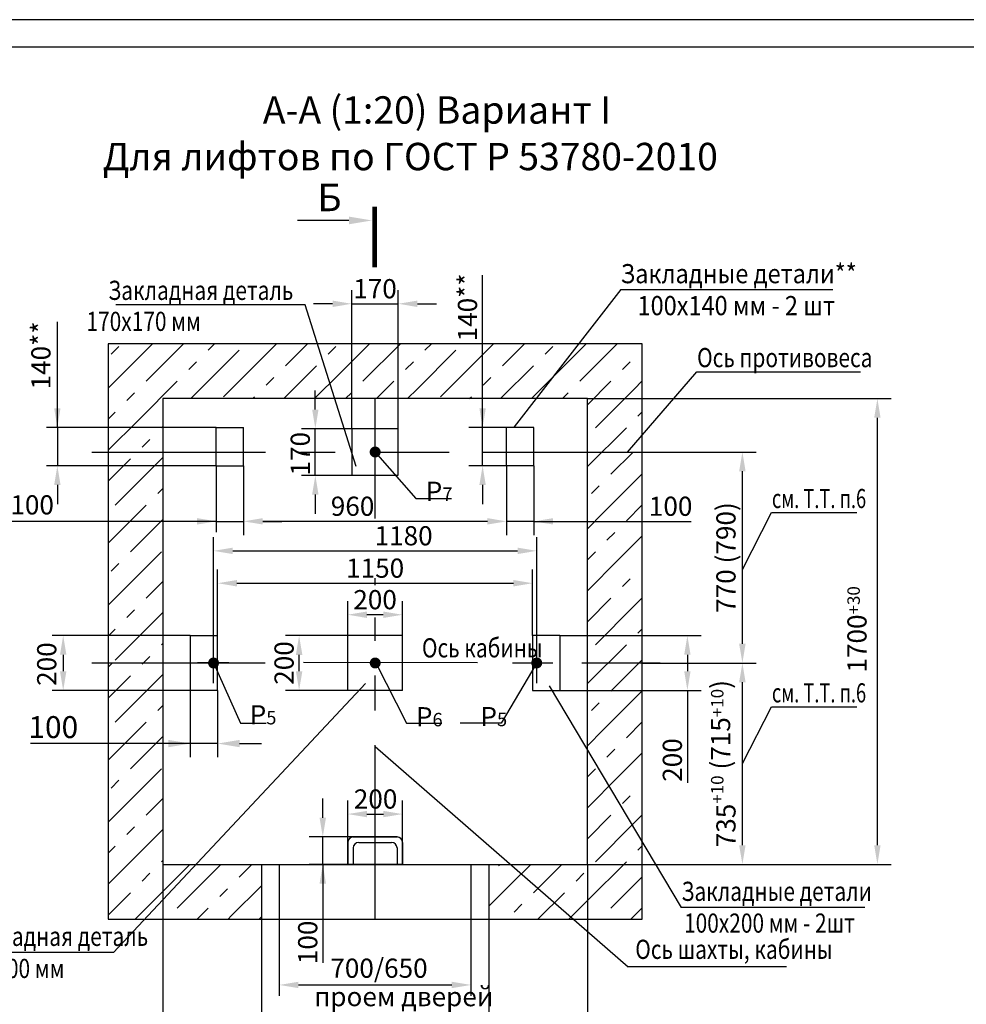
# Model space of a CAD drawing. Extents: x -87 to 519, y 136 to 1396.
# Drawn here: x 142 to 315, y 1217 to 1396 of the extents above; entities that cross this region are included whole.
import ezdxf
from ezdxf.enums import TextEntityAlignment as Align

# ---------------------------------------------------------------- set-up
doc = ezdxf.new("R2010")
doc.units = 0
doc.linetypes.add('CENTER', pattern=[50.8, 31.75, -6.35, 6.35, -6.35])
doc.layers.get('0').update_dxf_attribs({"linetype": 'CONTINUOUS'})
doc.layers.get('Defpoints').update_dxf_attribs({"linetype": 'CONTINUOUS'})
doc.layers.add('1', color=8, linetype='CONTINUOUS')
doc.layers.add('4', color=4, linetype='CENTER')
doc.layers.add('ЕСКД_РАЗМЕРЫ', color=152, linetype='CONTINUOUS', lineweight=25)
doc.styles.add('GOST', font='GOST_A (SAPR LM)_0.ttf')
doc.styles.add('MATER', font='GOST_A (SAPR LM)_0.ttf', dxfattribs={"width": 0.5, "height": 3})
doc.styles.get("Standard").update_dxf_attribs({"font": 'GOST_A (SAPR LM)_0.ttf'})
doc.dimstyles.new('GOST$0', dxfattribs={"dimtxt": 3.5, "dimasz": 3.5, "dimexe": 2, "dimexo": 0, "dimgap": 1.25, "dimtad": 1, "dimdec": 3, "dimtxsty": 'GOST', "dimcen": 3.5, "dimclrd": 3, "dimclre": 1, "dimclrt": 3, "dimadec": 3, "dimazin": 2, "dimtm": 1e-09, "dimtfac": 1, "dimtdec": 3, "dimtmove": 0, "dimatfit": 3, "dimfxl": 1, "dimtolj": 1, "dimtzin": 0, "dimarcsym": 0})
doc.dimstyles.new('LIN', dxfattribs={"dimtxt": 4, "dimasz": 4, "dimexe": 2.5, "dimexo": 0, "dimgap": 1.5, "dimtad": 0, "dimdec": 4, "dimdsep": 46, "dimtxsty": 'Standard', "dimcen": -3, "dimdle": 1.25, "dimclrd": 3, "dimclre": 1, "dimclrt": 3, "dimadec": 0, "dimazin": 0, "dimtfac": 0.625, "dimtdec": 4, "dimtmove": 0, "dimatfit": 3, "dimfxl": 1, "dimtvp": 0.75, "dimtolj": 1, "dimtzin": 0, "dimarcsym": 0})

# ---------------------------------------------------------------- blocks, each defined once
blk = doc.blocks.new('*D2514')
at = {"layer": '1', "color": 1, "lineweight": -2}
for p, q in [((202.27, 1283.87), (202.27, 1290.19)), ((212.27, 1283.88), (212.27, 1290.19))]:
    blk.add_line(p, q, dxfattribs=at)
at = {"layer": '1', "color": 3, "lineweight": -2}
blk.add_line((208.77, 1287.69), (205.77, 1287.69), dxfattribs=at)
at = {"layer": '1', "color": 3}
for points in [[(205.77, 1288.27), (205.77, 1287.1), (202.27, 1287.69)], [(208.77, 1287.1), (208.77, 1288.27), (212.27, 1287.69)]]:
    blk.add_solid(points, dxfattribs=at)
at = {"layer": 'Defpoints', "color": 0}
for p in [(202.27, 1287.69), (202.27, 1283.87), (212.27, 1283.88)]:
    blk.add_point(p, dxfattribs=at)
at = {"layer": '1', "color": 3, "linetype": 'Continuous', "insert": (207.27, 1290.44), "char_height": 3.5, "attachment_point": 5}
blk.add_mtext('\\A1;200', dxfattribs=at)
blk = doc.blocks.new('*D2515')
at = {"layer": '1', "color": 1, "lineweight": -2}
for p, q in [((203.01, 1321.63), (203.01, 1346.94)), ((211.51, 1321.63), (211.51, 1346.94))]:
    blk.add_line(p, q, dxfattribs=at)
at = {"layer": '1', "color": 3, "lineweight": -2}
for p, q in [((199.51, 1344.44), (196.01, 1344.44)), ((203.01, 1344.44), (211.51, 1344.44)), ((215.01, 1344.44), (218.51, 1344.44))]:
    blk.add_line(p, q, dxfattribs=at)
at = {"layer": '1', "color": 3}
for points in [[(199.51, 1343.85), (199.51, 1345.02), (203.01, 1344.44)], [(215.01, 1345.02), (215.01, 1343.85), (211.51, 1344.44)]]:
    blk.add_solid(points, dxfattribs=at)
at = {"layer": 'Defpoints', "color": 0}
for p in [(211.51, 1344.44), (203.01, 1321.63), (211.51, 1321.63)]:
    blk.add_point(p, dxfattribs=at)
at = {"layer": '1', "color": 3, "linetype": 'Continuous', "insert": (207.26, 1347.19), "char_height": 3.5, "attachment_point": 5}
blk.add_mtext('\\A1;170', dxfattribs=at)
blk = doc.blocks.new('*D2516')
at = {"layer": '1', "color": 1, "lineweight": -2}
for p, q in [((178.53, 1283.88), (178.53, 1295.94)), ((236.03, 1283.88), (236.03, 1295.94))]:
    blk.add_line(p, q, dxfattribs=at)
at = {"layer": '1', "color": 3, "lineweight": -2}
blk.add_line((182.03, 1293.44), (232.53, 1293.44), dxfattribs=at)
at = {"layer": '1', "color": 3}
for points in [[(182.03, 1294.02), (182.03, 1292.85), (178.53, 1293.44)], [(232.53, 1292.85), (232.53, 1294.02), (236.03, 1293.44)]]:
    blk.add_solid(points, dxfattribs=at)
at = {"layer": 'Defpoints', "color": 0}
for p in [(236.03, 1293.44), (178.53, 1283.88), (236.03, 1283.88)]:
    blk.add_point(p, dxfattribs=at)
at = {"layer": '1', "color": 3, "linetype": 'Continuous', "insert": (207.28, 1296.19), "char_height": 3.5, "attachment_point": 5}
blk.add_mtext('\\A1;1150', dxfattribs=at)
blk = doc.blocks.new('*D2517')
at = {"layer": '1', "color": 1, "lineweight": -2}
for p, q in [((177.78, 1280.38), (177.78, 1301.85)), ((236.78, 1281.69), (236.78, 1301.85))]:
    blk.add_line(p, q, dxfattribs=at)
at = {"layer": '1', "color": 3, "lineweight": -2}
blk.add_line((181.28, 1299.35), (233.28, 1299.35), dxfattribs=at)
at = {"layer": '1', "color": 3}
for points in [[(181.28, 1299.93), (181.28, 1298.76), (177.78, 1299.35)], [(233.28, 1298.76), (233.28, 1299.93), (236.78, 1299.35)]]:
    blk.add_solid(points, dxfattribs=at)
at = {"layer": 'Defpoints', "color": 0}
for p in [(236.78, 1299.35), (236.78, 1281.69), (177.78, 1280.38)]:
    blk.add_point(p, dxfattribs=at)
at = {"layer": '1', "color": 3, "linetype": 'Continuous', "insert": (212.48, 1302.1), "char_height": 3.5, "attachment_point": 5}
blk.add_mtext('\\A1;1180', dxfattribs=at)
blk = doc.blocks.new('*D2518')
at = {"layer": '1', "color": 1, "lineweight": -2}
for p, q in [((183.27, 1314.88), (183.27, 1302.23)), ((231.27, 1314.88), (231.27, 1302.23))]:
    blk.add_line(p, q, dxfattribs=at)
at = {"layer": '1', "color": 3, "lineweight": -2}
blk.add_line((227.77, 1304.73), (186.77, 1304.73), dxfattribs=at)
at = {"layer": '1', "color": 3}
for points in [[(186.77, 1305.32), (186.77, 1304.15), (183.27, 1304.73)], [(227.77, 1304.15), (227.77, 1305.32), (231.27, 1304.73)]]:
    blk.add_solid(points, dxfattribs=at)
at = {"layer": 'Defpoints', "color": 0}
for p in [(183.27, 1314.88), (231.27, 1314.88), (183.27, 1304.73)]:
    blk.add_point(p, dxfattribs=at)
at = {"layer": '1', "color": 3, "linetype": 'Continuous', "insert": (203.16, 1307.49), "char_height": 3.5, "attachment_point": 5}
blk.add_mtext('\\A1;\\A1;960', dxfattribs=at)
blk = doc.blocks.new('*D2519')
at = {"layer": '1', "color": 3, "lineweight": -2}
for p, q in [((197.72, 1250.63), (197.72, 1254.13)), ((197.72, 1242.13), (197.72, 1247.13)), ((197.72, 1242.13), (197.72, 1224.14)), ((197.72, 1238.63), (197.72, 1235.13))]:
    blk.add_line(p, q, dxfattribs=at)
at = {"layer": '1', "color": 1, "lineweight": -2}
for p, q in [((211.28, 1247.13), (195.22, 1247.13)), ((212.28, 1242.13), (195.22, 1242.13))]:
    blk.add_line(p, q, dxfattribs=at)
at = {"layer": '1', "color": 3}
for points in [[(197.14, 1250.63), (198.31, 1250.63), (197.72, 1247.13)], [(198.31, 1238.63), (197.14, 1238.63), (197.72, 1242.13)]]:
    blk.add_solid(points, dxfattribs=at)
at = {"layer": 'Defpoints', "color": 0}
for p in [(197.72, 1247.13), (211.28, 1247.13), (212.28, 1242.13)]:
    blk.add_point(p, dxfattribs=at)
at = {"layer": '1', "color": 3, "linetype": 'Continuous', "insert": (194.97, 1227.89), "char_height": 3.5, "attachment_point": 5, "rotation": 90}
blk.add_mtext('\\A1;100', dxfattribs=at)
blk = doc.blocks.new('*D2520')
at = {"layer": '1', "color": 1, "lineweight": -2}
for p, q in [((202.28, 1242.13), (202.28, 1253.81)), ((212.28, 1242.13), (212.28, 1253.81))]:
    blk.add_line(p, q, dxfattribs=at)
at = {"layer": '1', "color": 3, "lineweight": -2}
blk.add_line((205.78, 1251.31), (208.78, 1251.31), dxfattribs=at)
at = {"layer": '1', "color": 3}
for points in [[(205.78, 1251.89), (205.78, 1250.73), (202.28, 1251.31)], [(208.78, 1250.73), (208.78, 1251.89), (212.28, 1251.31)]]:
    blk.add_solid(points, dxfattribs=at)
at = {"layer": 'Defpoints', "color": 0}
for p in [(212.28, 1251.31), (202.28, 1242.13), (212.28, 1242.13)]:
    blk.add_point(p, dxfattribs=at)
at = {"layer": '1', "color": 3, "linetype": 'Continuous', "insert": (207.36, 1254.06), "char_height": 3.5, "attachment_point": 5}
blk.add_mtext('\\A1;200', dxfattribs=at)
blk = doc.blocks.new('*D2521')
at = {"layer": '1', "color": 1, "lineweight": -2}
for p, q in [((186.53, 1232.13), (186.53, 1207.07)), ((228.03, 1232.13), (228.03, 1207.07))]:
    blk.add_line(p, q, dxfattribs=at)
at = {"layer": '1', "color": 3, "lineweight": -2}
blk.add_line((190.03, 1209.57), (224.53, 1209.57), dxfattribs=at)
at = {"layer": '1', "color": 3}
for points in [[(190.03, 1210.15), (190.03, 1208.98), (186.53, 1209.57)], [(224.53, 1208.98), (224.53, 1210.15), (228.03, 1209.57)]]:
    blk.add_solid(points, dxfattribs=at)
at = {"layer": 'Defpoints', "color": 0}
for p in [(186.53, 1232.13), (228.03, 1232.13), (228.03, 1209.57)]:
    blk.add_point(p, dxfattribs=at)
at = {"layer": '1', "color": 3, "linetype": 'Continuous', "insert": (207.28, 1212.62), "char_height": 3.5, "attachment_point": 5}
blk.add_mtext('\\A1;Строительный проем', dxfattribs=at)
blk = doc.blocks.new('*D2522')
at = {"layer": '1', "color": 1, "lineweight": -2}
for p, q in [((168.53, 1242.13), (168.53, 1199.87)), ((246.03, 1242.13), (246.03, 1199.87))]:
    blk.add_line(p, q, dxfattribs=at)
at = {"layer": '1', "color": 3, "lineweight": -2}
blk.add_line((172.03, 1202.37), (242.53, 1202.37), dxfattribs=at)
at = {"layer": '1', "color": 3}
for points in [[(172.03, 1202.95), (172.03, 1201.79), (168.53, 1202.37)], [(242.53, 1201.79), (242.53, 1202.95), (246.03, 1202.37)]]:
    blk.add_solid(points, dxfattribs=at)
at = {"layer": 'Defpoints', "color": 0}
for p in [(168.53, 1242.13), (246.03, 1242.13), (246.03, 1202.37)]:
    blk.add_point(p, dxfattribs=at)
at = {"layer": '1', "color": 3, "linetype": 'Continuous', "insert": (207.28, 1205.12), "char_height": 3.5, "attachment_point": 5}
blk.add_mtext('\\A1;\\A2;1550\\H2.275;\\S+30^ ;', dxfattribs=at)
blk = doc.blocks.new('*D2524')
at = {"layer": '1', "color": 1, "lineweight": -2}
for p, q in [((173.53, 1273.88), (173.53, 1261.68)), ((178.53, 1273.88), (178.53, 1261.68))]:
    blk.add_line(p, q, dxfattribs=at)
at = {"layer": '1', "color": 3, "lineweight": -2}
for p, q in [((173.53, 1264.18), (144.38, 1264.18)), ((169.53, 1264.18), (165.53, 1264.18)), ((178.53, 1264.18), (173.53, 1264.18)), ((182.53, 1264.18), (186.53, 1264.18))]:
    blk.add_line(p, q, dxfattribs=at)
at = {"layer": '1', "color": 3}
for points in [[(169.53, 1263.51), (169.53, 1264.85), (173.53, 1264.18)], [(182.53, 1264.85), (182.53, 1263.51), (178.53, 1264.18)]]:
    blk.add_solid(points, dxfattribs=at)
at = {"layer": 'Defpoints', "color": 0}
for p in [(173.53, 1273.88), (178.53, 1273.88), (173.53, 1264.18)]:
    blk.add_point(p, dxfattribs=at)
at = {"layer": '1', "color": 3, "linetype": 'Continuous', "insert": (148.52, 1267.18), "char_height": 4, "attachment_point": 5}
blk.add_mtext('\\A1;100', dxfattribs=at)
blk = doc.blocks.new('*D2525')
at = {"layer": '1', "color": 1, "lineweight": -2}
for p, q in [((202.27, 1283.87), (190.9, 1283.87)), ((202.43, 1273.88), (190.9, 1273.88))]:
    blk.add_line(p, q, dxfattribs=at)
at = {"layer": '1', "color": 3, "lineweight": -2}
blk.add_line((193.4, 1277.38), (193.4, 1280.37), dxfattribs=at)
at = {"layer": '1', "color": 3}
for points in [[(193.99, 1280.37), (192.82, 1280.37), (193.4, 1283.87)], [(192.82, 1277.38), (193.99, 1277.38), (193.4, 1273.88)]]:
    blk.add_solid(points, dxfattribs=at)
at = {"layer": 'Defpoints', "color": 0}
for p in [(193.4, 1283.87), (202.27, 1283.87), (202.43, 1273.88)]:
    blk.add_point(p, dxfattribs=at)
at = {"layer": '1', "color": 3, "linetype": 'Continuous', "insert": (190.65, 1278.88), "char_height": 3.5, "attachment_point": 5, "rotation": 90}
blk.add_mtext('\\A1;200', dxfattribs=at)
blk = doc.blocks.new('26')
blk.add_line((5.544582, -0.001091), (16.544582, -0.001091))
at = {"color": 1, "const_width": 1}
blk.add_lwpolyline([(-0.019417, -2.924179), (-0.019417, 10.075821)], dxfattribs=at)
blk.add_solid([(5.544582, -0.834424), (5.544582, 0.832243), (0.544582, -0.001091)])
blk = doc.blocks.new('*D2526')
at = {"layer": '1', "color": 3, "lineweight": -2}
for p, q in [((196.36, 1325.13), (196.36, 1328.63)), ((196.36, 1313.13), (196.36, 1321.63)), ((196.36, 1309.63), (196.36, 1306.13))]:
    blk.add_line(p, q, dxfattribs=at)
at = {"layer": '1', "color": 1, "lineweight": -2}
for p, q in [((203.01, 1321.63), (193.86, 1321.63)), ((203.01, 1313.13), (193.86, 1313.13))]:
    blk.add_line(p, q, dxfattribs=at)
at = {"layer": '1', "color": 3}
for points in [[(195.78, 1325.13), (196.94, 1325.13), (196.36, 1321.63)], [(196.94, 1309.63), (195.78, 1309.63), (196.36, 1313.13)]]:
    blk.add_solid(points, dxfattribs=at)
at = {"layer": 'Defpoints', "color": 0}
for p in [(196.36, 1321.63), (203.01, 1321.63), (203.01, 1313.13)]:
    blk.add_point(p, dxfattribs=at)
at = {"layer": '1', "color": 3, "linetype": 'Continuous', "insert": (193.61, 1317.07), "char_height": 3.5, "attachment_point": 5, "rotation": 90}
blk.add_mtext('\\A1;170', dxfattribs=at)
blk = doc.blocks.new('*D2527')
at = {"layer": '1', "color": 1, "lineweight": -2}
for p, q in [((246.03, 1327.13), (301.48, 1327.13)), ((265.78, 1242.13), (301.48, 1242.13))]:
    blk.add_line(p, q, dxfattribs=at)
at = {"layer": '1', "color": 3, "lineweight": -2}
blk.add_line((298.98, 1245.63), (298.98, 1323.63), dxfattribs=at)
at = {"layer": '1', "color": 3}
for points in [[(299.56, 1323.63), (298.4, 1323.63), (298.98, 1327.13)], [(298.4, 1245.63), (299.56, 1245.63), (298.98, 1242.13)]]:
    blk.add_solid(points, dxfattribs=at)
at = {"layer": 'Defpoints', "color": 0}
for p in [(246.03, 1327.13), (298.98, 1327.13), (265.78, 1242.13)]:
    blk.add_point(p, dxfattribs=at)
at = {"layer": '1', "color": 3, "linetype": 'Continuous', "insert": (296.23, 1285.02), "char_height": 3.5, "attachment_point": 5, "rotation": 90}
blk.add_mtext('\\A1;\\A2;1700\\H2.275;\\S+30^ ;', dxfattribs=at)
blk = doc.blocks.new('*D2528')
at = {"layer": '1', "color": 1, "lineweight": -2}
for p, q in [((256.03, 1317.38), (276.83, 1317.38)), ((256.03, 1278.88), (276.83, 1278.88))]:
    blk.add_line(p, q, dxfattribs=at)
at = {"layer": '1', "color": 3, "lineweight": -2}
blk.add_line((274.33, 1282.38), (274.33, 1313.88), dxfattribs=at)
at = {"layer": '1', "color": 3}
for points in [[(274.91, 1313.88), (273.74, 1313.88), (274.33, 1317.38)], [(273.74, 1282.38), (274.91, 1282.38), (274.33, 1278.88)]]:
    blk.add_solid(points, dxfattribs=at)
at = {"layer": 'Defpoints', "color": 0}
for p in [(256.03, 1317.38), (274.33, 1317.38), (256.03, 1278.88)]:
    blk.add_point(p, dxfattribs=at)
at = {"layer": '1', "color": 3, "linetype": 'Continuous', "insert": (271.33, 1298.13), "char_height": 3.5, "attachment_point": 5, "rotation": 90}
blk.add_mtext('\\A1;{\\A1;770 }(790)', dxfattribs=at)
blk = doc.blocks.new('*D2529')
at = {"layer": '1', "color": 1, "lineweight": -2}
for p, q in [((256.03, 1278.88), (276.83, 1278.88)), ((246.03, 1242.13), (276.83, 1242.13))]:
    blk.add_line(p, q, dxfattribs=at)
at = {"layer": '1', "color": 3, "lineweight": -2}
blk.add_line((274.33, 1245.63), (274.33, 1275.38), dxfattribs=at)
at = {"layer": '1', "color": 3}
for points in [[(274.91, 1275.38), (273.74, 1275.38), (274.33, 1278.88)], [(273.74, 1245.63), (274.91, 1245.63), (274.33, 1242.13)]]:
    blk.add_solid(points, dxfattribs=at)
at = {"layer": 'Defpoints', "color": 0}
for p in [(256.03, 1278.88), (274.33, 1278.88), (246.03, 1242.13)]:
    blk.add_point(p, dxfattribs=at)
at = {"layer": '1', "color": 3, "linetype": 'Continuous', "insert": (271.33, 1260.51), "char_height": 3.5, "attachment_point": 5, "rotation": 90}
blk.add_mtext('\\A1;\\A1;735{\\H2.275;\\A2;\\S+10^ ;}\\A2; (715{\\H2.275;\\S+10^ ;})', dxfattribs=at)
blk = doc.blocks.new('*D2530')
at = {"layer": '1', "color": 1, "lineweight": -2}
for p, q in [((241.01, 1283.88), (266.79, 1283.88)), ((241.01, 1273.88), (266.79, 1273.88))]:
    blk.add_line(p, q, dxfattribs=at)
at = {"layer": '1', "color": 3, "lineweight": -2}
for p, q in [((264.29, 1280.38), (264.29, 1277.38)), ((264.29, 1273.88), (264.29, 1257.04))]:
    blk.add_line(p, q, dxfattribs=at)
at = {"layer": '1', "color": 3}
for points in [[(264.87, 1280.38), (263.71, 1280.38), (264.29, 1283.88)], [(263.71, 1277.38), (264.87, 1277.38), (264.29, 1273.88)]]:
    blk.add_solid(points, dxfattribs=at)
at = {"layer": 'Defpoints', "color": 0}
for p in [(241.01, 1283.88), (241.01, 1273.88), (264.29, 1273.88)]:
    blk.add_point(p, dxfattribs=at)
at = {"layer": '1', "color": 3, "linetype": 'Continuous', "insert": (261.54, 1261.17), "char_height": 3.5, "attachment_point": 5, "rotation": 90}
blk.add_mtext('\\A1;200', dxfattribs=at)
blk = doc.blocks.new('*D2531')
at = {"layer": '1', "color": 1, "lineweight": -2}
for p, q in [((231.27, 1314.88), (231.27, 1302.23)), ((236.27, 1314.88), (236.27, 1302.23))]:
    blk.add_line(p, q, dxfattribs=at)
at = {"layer": '1', "color": 3, "lineweight": -2}
for p, q in [((227.77, 1304.73), (224.27, 1304.73)), ((236.27, 1304.73), (231.27, 1304.73)), ((236.27, 1304.73), (264.98, 1304.73)), ((239.77, 1304.73), (243.27, 1304.73))]:
    blk.add_line(p, q, dxfattribs=at)
at = {"layer": '1', "color": 3}
for points in [[(227.77, 1304.15), (227.77, 1305.32), (231.27, 1304.73)], [(239.77, 1305.32), (239.77, 1304.15), (236.27, 1304.73)]]:
    blk.add_solid(points, dxfattribs=at)
at = {"layer": 'Defpoints', "color": 0}
for p in [(231.27, 1314.88), (236.27, 1314.88), (231.27, 1304.73)]:
    blk.add_point(p, dxfattribs=at)
at = {"layer": '1', "color": 3, "linetype": 'Continuous', "insert": (261.23, 1307.49), "char_height": 3.5, "attachment_point": 5}
blk.add_mtext('\\A1;100', dxfattribs=at)
blk = doc.blocks.new('*D2532')
at = {"layer": '1', "color": 3, "lineweight": -2}
for p, q in [((226.9, 1321.88), (226.9, 1349.66)), ((226.9, 1325.38), (226.9, 1328.88)), ((226.9, 1314.88), (226.9, 1321.88)), ((226.9, 1311.38), (226.9, 1307.88))]:
    blk.add_line(p, q, dxfattribs=at)
at = {"layer": '1', "color": 1, "lineweight": -2}
for p, q in [((231.27, 1321.88), (224.4, 1321.88)), ((231.27, 1314.88), (224.4, 1314.88))]:
    blk.add_line(p, q, dxfattribs=at)
at = {"layer": '1', "color": 3}
for points in [[(226.31, 1325.38), (227.48, 1325.38), (226.9, 1321.88)], [(227.48, 1311.38), (226.31, 1311.38), (226.9, 1314.88)]]:
    blk.add_solid(points, dxfattribs=at)
at = {"layer": 'Defpoints', "color": 0}
for p in [(226.9, 1321.88), (231.27, 1321.88), (231.27, 1314.88)]:
    blk.add_point(p, dxfattribs=at)
at = {"layer": '1', "color": 3, "linetype": 'Continuous', "insert": (224.14, 1343.78), "char_height": 3.5, "attachment_point": 5, "rotation": 90}
blk.add_mtext('\\A1;\\A1;140**', dxfattribs=at)
blk = doc.blocks.new('a2')
at = {"color": 1, "linetype": 'Continuous'}
blk.add_line((594, 420.14), (0, 420.14), dxfattribs=at)
at = {"linetype": 'Continuous'}
blk.add_line((589, 415.14), (20, 415.14), dxfattribs=at)
at = {"color": 5, "linetype": 'Continuous', "style": 'GOST', "width": 0.9}
blk.add_attdef('НОМЕР(ВЕРХНИЙ)', text='', height=6, rotation=180, dxfattribs=at).set_placement((56.14, 411.25), align=Align.CENTER)
at = {"color": 5, "linetype": 'Continuous'}
blk.add_attdef('НОМЕР(НИЖНИЙ)', text='', height=6, dxfattribs=at).set_placement((528.19, 48.87), align=Align.CENTER)
at = {"color": 5, "linetype": 'Continuous', "style": 'GOST', "width": 0.85}
for tag, p, height in [('НАЗВАНИЕ1', (470.57, 37.06), 6), ('НАЗВАНИЕ2', (470.57, 29.85), 6), ('ОТДЕЛ', (556.09, 6.6), 4)]:
    blk.add_attdef(tag, p, '', height=height, dxfattribs=at)
at = {"color": 3, "linetype": 'Continuous', "style": 'GOST'}
for tag, width, p, p2 in [('РАЗРАБОТАЛ', 0.819856, (421.65, 30.87), (442.97, 30.87)), ('ПРОВЕРИЛ', 1.107338, (421.9, 25.81), (443.21, 25.81)), ('Т контроль', 0.932733, (421.9, 21.48), (443.21, 21.48)), ('Э. метр', 1.366116, (421.41, 16.09), (442.73, 16.09)), ('НКОНТРОЛ', 1.093142, (421.78, 10.92), (443.1, 10.92)), ('УТВЕРДИЛ', 1.093142, (421.17, 6.01), (442.48, 6.01))]:
    blk.add_attdef(tag, text='', height=3.5, dxfattribs=dict(at, width=width)).set_placement(p, p2, align=Align.FIT)
at = {"color": 3, "linetype": 'Continuous', "style": 'GOST', "width": 0.85}
blk.add_attdef('МАССА', text='', height=3.5, dxfattribs=at).set_placement((562.19, 30.91), align=Align.CENTER)
at = {"color": 3, "linetype": 'Continuous', "style": 'GOST'}
blk.add_attdef('МАСШТАБ', text='', height=3.5, dxfattribs=at).set_placement((580.21, 30.84), align=Align.CENTER)
for tag, p in [('ЛИСТ', (553.69, 21.25)), ('ЛИСТОВ', (582.69, 21.26))]:
    blk.add_attdef(tag, p, '', height=3.5, dxfattribs=at)
at = {"color": 3, "style": 'MATER', "width": 0.5}
for tag, p in [('ГОСТ(ВЕРХНИЙ)', (484.56, 13.69)), ('МАТЕРИАЛ', (469.99, 12.46)), ('ГОСТ(НИЖНИЙ)', (484.56, 9.53))]:
    blk.add_attdef(tag, p, '', height=3, dxfattribs=at)
at = {"color": 3, "linetype": 'Continuous', "width": 0.8}
blk.add_attdef('FULPATH', text='', height=3, dxfattribs=at).set_placement((415.56, 0.81), align=Align.RIGHT)
blk = doc.blocks.new('*D2588')
at = {"color": 1, "linetype": 'Continuous', "lineweight": -2}
for p, q in [((178.27, 1314.88), (178.27, 1302.73)), ((183.27, 1314.88), (183.27, 1302.73))]:
    blk.add_line(p, q, dxfattribs=at)
at = {"color": 3, "linetype": 'Continuous', "lineweight": -2}
for p, q in [((178.27, 1304.73), (140.66, 1304.73)), ((174.77, 1304.73), (171.27, 1304.73)), ((178.27, 1304.73), (183.27, 1304.73)), ((186.77, 1304.73), (190.27, 1304.73))]:
    blk.add_line(p, q, dxfattribs=at)
at = {"color": 3}
for points in [[(174.77, 1304.15), (174.77, 1305.32), (178.27, 1304.73)], [(186.77, 1305.32), (186.77, 1304.15), (183.27, 1304.73)]]:
    blk.add_solid(points, dxfattribs=at)
at = {"layer": 'Defpoints', "color": 0}
for p in [(178.27, 1314.88), (183.27, 1314.88), (183.27, 1304.73)]:
    blk.add_point(p, dxfattribs=at)
at = {"color": 3, "linetype": 'Continuous', "insert": (144.66, 1307.74), "char_height": 3.5, "attachment_point": 5, "style": 'GOST'}
blk.add_mtext('\\A1;100', dxfattribs=at)
blk = doc.blocks.new('*D2589')
at = {"color": 3, "linetype": 'Continuous', "lineweight": -2}
for p, q in [((149.26, 1321.88), (149.26, 1341.14)), ((149.26, 1325.38), (149.26, 1328.88)), ((149.26, 1321.88), (149.26, 1314.88)), ((149.26, 1311.38), (149.26, 1307.88))]:
    blk.add_line(p, q, dxfattribs=at)
at = {"color": 1, "linetype": 'Continuous', "lineweight": -2}
for p, q in [((178.26, 1321.88), (147.26, 1321.88)), ((178.26, 1314.88), (147.26, 1314.88))]:
    blk.add_line(p, q, dxfattribs=at)
at = {"color": 3}
for points in [[(148.68, 1325.38), (149.84, 1325.38), (149.26, 1321.88)], [(149.84, 1311.38), (148.68, 1311.38), (149.26, 1314.88)]]:
    blk.add_solid(points, dxfattribs=at)
at = {"layer": 'Defpoints', "color": 0}
for p in [(178.26, 1321.88), (149.26, 1314.88), (178.26, 1314.88)]:
    blk.add_point(p, dxfattribs=at)
at = {"color": 3, "linetype": 'Continuous', "insert": (146.26, 1335.01), "char_height": 3.5, "attachment_point": 5, "rotation": 90, "style": 'GOST'}
blk.add_mtext('\\A1;\\A1;140**', dxfattribs=at)
blk = doc.blocks.new('*D2599')
at = {"layer": 'Defpoints', "color": 0}
for p in [(189.78, 1232.13), (224.78, 1232.13), (224.78, 1220.12)]:
    blk.add_point(p, dxfattribs=at)
at = {"layer": 'ЕСКД_РАЗМЕРЫ', "color": 1, "lineweight": -2}
for p, q in [((189.78, 1232.13), (189.78, 1218.12)), ((224.78, 1232.13), (224.78, 1218.12))]:
    blk.add_line(p, q, dxfattribs=at)
at = {"layer": 'ЕСКД_РАЗМЕРЫ', "color": 3, "lineweight": -2}
blk.add_line((193.28, 1220.12), (221.28, 1220.12), dxfattribs=at)
at = {"layer": 'ЕСКД_РАЗМЕРЫ', "color": 3}
for points in [[(193.28, 1220.71), (193.28, 1219.54), (189.78, 1220.12)], [(221.28, 1219.54), (221.28, 1220.71), (224.78, 1220.12)]]:
    blk.add_solid(points, dxfattribs=at)
at = {"layer": 'ЕСКД_РАЗМЕРЫ', "color": 3, "linetype": 'Continuous', "insert": (207.98, 1223.18), "char_height": 3.5, "attachment_point": 5, "style": 'GOST'}
blk.add_mtext('\\A1;\\A1;700/650', dxfattribs=at)
blk = doc.blocks.new('*D2605')
at = {"color": 1, "linetype": 'Continuous', "lineweight": -2}
for p, q in [((173.53, 1283.88), (148.33, 1283.88)), ((173.53, 1273.88), (148.33, 1273.88))]:
    blk.add_line(p, q, dxfattribs=at)
at = {"color": 3, "linetype": 'Continuous', "lineweight": -2}
blk.add_line((150.33, 1280.38), (150.33, 1277.38), dxfattribs=at)
at = {"color": 3}
for points in [[(150.91, 1280.38), (149.74, 1280.38), (150.33, 1283.88)], [(149.74, 1277.38), (150.91, 1277.38), (150.33, 1273.88)]]:
    blk.add_solid(points, dxfattribs=at)
at = {"layer": 'Defpoints', "color": 0}
for p in [(173.53, 1283.88), (150.33, 1273.88), (173.53, 1273.88)]:
    blk.add_point(p, dxfattribs=at)
at = {"color": 3, "linetype": 'Continuous', "insert": (147.32, 1278.68), "char_height": 3.5, "attachment_point": 5, "rotation": 90, "style": 'GOST'}
blk.add_mtext('\\A1;200', dxfattribs=at)

msp = doc.modelspace()

# ---------------------------------------------------------------- hatches: boundary and pattern name
h = msp.add_hatch()
h.set_pattern_fill('CONCRETE', color=1, scale=4, style=0)
h.set_pattern_definition([(45, (-113.147, 1006.434), (8.48528, 14.142136), [10, -3, 2, -3, 10])])
h.paths.add_polyline_path([(246.0279908, 1327.132965), (246.0279908, 1317.382965), (253.3912663, 1317.382965), (256.0279908, 1321.4671312), (256.0279908, 1337.132965), (207.2255899, 1337.132965), (207.2304418, 1327.132965)])
h.paths.add_polyline_path([(256.0279908, 1317.382965), (246.0279908, 1317.382965), (246.0279908, 1278.882965), (256.0279908, 1278.882965)])
h.paths.add_polyline_path([(256.0279908, 1278.882965), (246.0279908, 1278.882965), (246.0279908, 1242.132965), (228.0279908, 1242.132965), (228.0279908, 1232.132965), (256.0279908, 1232.132965)])
h.paths.add_polyline_path([(172.6570447, 1232.132965), (186.5279908, 1232.132965), (186.5279908, 1242.132965), (184.6200009, 1242.132965)])
h.paths.add_polyline_path([(168.5279908, 1242.132965), (168.5279908, 1278.882965), (158.5279908, 1278.882965), (158.5279908, 1232.132965), (172.6570447, 1232.132965), (184.6200009, 1242.132965)])
h.paths.add_polyline_path([(168.5279908, 1317.382965), (158.5279908, 1317.382965), (158.5279908, 1279.7832727), (161.7712863, 1278.882965), (168.5279908, 1278.882965)])
h.paths.add_polyline_path([(207.2304418, 1327.132965), (207.2255899, 1337.132965), (158.5279908, 1337.132965), (158.5279908, 1317.382965), (168.5279908, 1317.382965), (168.5279908, 1327.132965)])

# ---------------------------------------------------------------- linework, layer by layer
at = {"color": 3}
for p, q in [((194.5160033, 1344.2552373, 241.8808881), (159.9611599, 1344.2552373, 241.8808881)), ((159.5203048, 1226.0569597, 241.8808881), (131.8654614, 1226.0569597, 241.8808881))]:
    msp.add_line(p, q, dxfattribs=at)
at = {"color": 1}
for p, q in [((203.8456415, 1314.7216872, 241.8808881), (194.5160033, 1344.2552373, 241.8808881)), ((205.5409407, 1275.1474915, 241.8808881), (159.5203048, 1226.0569597, 241.8808881))]:
    msp.add_line(p, q, dxfattribs=at)
at = {"color": 7, "linetype": 'Continuous'}
msp.add_line((236.027991, 1283.8829672, 241.8808881), (236.027991, 1273.8829672, 241.8808881), dxfattribs=at)
for p, q in [((203.2779908, 1247.132965, 241.8808881), (211.2779908, 1247.132965, 241.8808881)), ((202.2779908, 1246.132965, 241.8808881), (202.2779908, 1242.132965, 241.8808881)), ((204.2779908, 1246.132965, 241.8808881), (210.2779908, 1246.132965, 241.8808881)), ((212.2779908, 1246.132965, 241.8808881), (212.2779908, 1242.132965, 241.8808881)), ((203.2779908, 1245.132965, 241.8808881), (203.2779908, 1242.132965, 241.8808881)), ((211.2779908, 1245.132965, 241.8808881), (211.2779908, 1242.132965, 241.8808881)), ((199.6194548, 1242.132965, 241.8808881), (215.7536008, 1242.132965, 241.8808881))]:
    msp.add_line(p, q)
at = {"color": 1, "linetype": 'Continuous'}
for p, q in [((189.7779908, 1242.132965, 241.8808881), (189.7779908, 1232.132965, 241.8808881)), ((224.7779908, 1242.132965, 241.8808881), (224.7779908, 1232.132965, 241.8808881))]:
    msp.add_line(p, q, dxfattribs=at)
for centre, start, end in [((203.2779908, 1246.132965, 241.8808881), 90, 180), ((211.2779908, 1246.132965, 241.8808881), 0, 90), ((204.2779908, 1245.132965, 241.8808881), 90, 180), ((210.2779908, 1245.132965, 241.8808881), 0, 90)]:
    msp.add_arc(centre, 1, start, end)
at = {"layer": '1', "color": 3}
for p, q in [((252.1188434, 1347.0478327, 241.8808881), (232.6892806, 1321.9611084, 241.8808881)), ((252.1188434, 1347.0478327, 241.8808881), (290.8405594, 1347.0478327, 241.8808881)), ((253.3803738, 1317.366093, 241.8808881), (266.0183867, 1332.0374533)), ((266.0183867, 1332.0374533), (295.8827217, 1332.0374533)), ((207.2848683, 1317.382965, 241.8808881), (214.70648, 1308.9021275, 241.8808881)), ((214.70648, 1308.9021275, 241.8808881), (221.2241105, 1308.9021275, 241.8808881)), ((274.3275972, 1295.9744228, 241.8808881), (279.6703296, 1306.3195808, 241.8808881)), ((279.6703296, 1306.3195808, 241.8808881), (295.2507847, 1306.3195808, 241.8808881)), ((177.777991, 1278.8829672, 241.8808881), (182.6839707, 1267.8764176, 241.8808881)), ((207.4359248, 1278.882965, 241.8808881), (213.0132675, 1267.8764154, 241.8808881)), ((236.777991, 1278.8829672, 241.8808881), (230.293775, 1267.8764176, 241.8808881)), ((239.0290239, 1274.7049852, 241.8808881), (263.1448476, 1234.2352931, 241.8808881)), ((274.3275972, 1260.507965, 241.8808881), (279.6703296, 1270.853123, 241.8808881)), ((279.6703296, 1270.853123, 241.8808881), (295.2507847, 1270.853123, 241.8808881)), ((182.6839707, 1267.8764176, 241.8808881), (187.3670722, 1267.8764176, 241.8808881)), ((213.0132675, 1267.8764154, 241.8808881), (219.4300512, 1267.8764154, 241.8808881)), ((230.293775, 1267.8764176, 241.8808881), (222.7851145, 1267.8764176, 241.8808881)), ((207.2641895, 1263.6548321, 241.8808881), (253.4808369, 1223.4367196, 241.8808881)), ((296.6989094, 1234.2352931, 241.8808881), (263.1448476, 1234.2352931, 241.8808881)), ((282.3737689, 1223.4367196, 241.8808881), (253.4808369, 1223.4367196, 241.8808881))]:
    msp.add_line(p, q, dxfattribs=at)
at = {"layer": '1', "color": 7}
for p, q in [((256.0279908, 1337.132965, 241.8808881), (158.5279908, 1337.132965, 241.8808881)), ((158.5279908, 1337.132965, 241.8808881), (158.5279908, 1232.132965, 241.8808881)), ((256.0279908, 1232.132965, 241.8808881), (256.0279908, 1337.132965, 241.8808881)), ((246.0279908, 1327.132965, 241.8808881), (168.5279908, 1327.132965, 241.8808881)), ((168.5279908, 1327.132965, 241.8808881), (168.5279908, 1242.132965, 241.8808881)), ((246.0279908, 1242.132965, 241.8808881), (246.0279908, 1327.132965, 241.8808881)), ((178.266115, 1314.8829647, 241.8808881), (178.266115, 1321.8829647, 241.8808881)), ((178.266115, 1321.8829647, 241.8808881), (183.266115, 1321.8829647, 241.8808881)), ((183.266115, 1314.8829647, 241.8808881), (183.266115, 1321.8829647, 241.8808881)), ((211.5129745, 1321.632965, 241.8808881), (203.0129745, 1321.632965, 241.8808881)), ((203.0129745, 1321.632965, 241.8808881), (203.0129745, 1313.132965, 241.8808881)), ((211.5129745, 1313.132965, 241.8808881), (211.5129745, 1321.632965, 241.8808881)), ((236.2661115, 1321.8829789, 241.8808881), (231.2661115, 1321.8829764, 241.8808881)), ((231.266115, 1314.8829764, 241.8808881), (231.2661115, 1321.8829764, 241.8808881)), ((236.266115, 1314.8829789, 241.8808881), (236.2661115, 1321.8829789, 241.8808881)), ((178.266115, 1314.8829647, 241.8808881), (183.266115, 1314.8829647, 241.8808881)), ((236.266115, 1314.8829789, 241.8808881), (231.266115, 1314.8829764, 241.8808881)), ((203.0129745, 1313.132965, 241.8808881), (211.5129745, 1313.132965, 241.8808881)), ((173.527991, 1283.8829672, 241.8808881), (178.527991, 1283.8829672, 241.8808881)), ((173.527991, 1283.8829672, 241.8808881), (173.527991, 1273.8829672, 241.8808881)), ((178.527991, 1273.8829672, 241.8808881), (178.527991, 1283.8829672, 241.8808881)), ((212.268805, 1283.8833353, 241.8808881), (202.2714715, 1283.882965, 241.8808881)), ((202.2845586, 1273.8808618, 241.8808881), (202.2737663, 1283.8808557, 241.8808881)), ((212.2629745, 1273.8833374, 241.8808881), (212.268805, 1283.8833353, 241.8808881)), ((241.027991, 1283.8829672, 241.8808881), (236.027991, 1283.8829672, 241.8808881)), ((241.027991, 1283.8829672, 241.8808881), (241.027991, 1273.8829672, 241.8808881)), ((178.527991, 1273.8829672, 241.8808881), (173.527991, 1273.8829672, 241.8808881)), ((212.2737667, 1273.8833378, 241.8808881), (202.2714715, 1273.882965, 241.8808881)), ((236.027991, 1273.8829672, 241.8808881), (241.027991, 1273.8829672, 241.8808881)), ((168.5279908, 1242.132965, 241.8808881), (246.0279908, 1242.132965, 241.8808881)), ((186.5279908, 1242.132965, 241.8808881), (186.5279908, 1232.132965, 241.8808881)), ((228.0279908, 1242.132965, 241.8808881), (228.0279908, 1232.132965, 241.8808881)), ((158.5279908, 1232.132965, 241.8808881), (256.0279908, 1232.132965, 241.8808881))]:
    msp.add_line(p, q, dxfattribs=at)
at = {"layer": '1', "const_width": 1, "elevation": 241.8808881}
for points in [[(206.7848683, 1317.382965, 1), (207.7848683, 1317.382965, 1)], [(178.277991, 1278.8829672, -1), (177.277991, 1278.8829672, -1)], [(206.7944197, 1278.882965, 1), (207.7944197, 1278.882965, 1)], [(236.277991, 1278.8829672, 1), (237.277991, 1278.8829672, 1)]]:
    msp.add_lwpolyline(points, format="xyb", close=True, dxfattribs=at)
at = {"layer": '4'}
for p, q in [((207.2661156, 1305.244352, 241.8808881), (207.2661102, 1327.132965, 241.8808881)), ((155.5279908, 1317.382965, 241.8808881), (220.8086325, 1317.382965, 241.8808881)), ((226.83323, 1317.382965, 241.8808881), (262.3343008, 1317.382965, 241.8808881)), ((207.2690271, 1293.109095, 241.8808881), (207.2690189, 1294.3434039, 241.8808881)), ((207.2690252, 1293.3995171, 241.8808881), (207.2690211, 1294.0166716, 241.8808881)), ((207.2844914, 1232.132965, 241.8808881), (207.2775763, 1287.1826615, 241.8808881)), ((177.777991, 1275.2104142, 241.8808881), (177.777991, 1281.6945212, 241.8808881)), ((236.777991, 1275.2104142, 241.8808881), (236.777991, 1281.6945212, 241.8808881)), ((155.5279908, 1278.882965, 241.8808881), (187.2127856, 1278.882965, 241.8808881)), ((180.550075, 1278.8829672, 241.8808881), (174.840209, 1278.8829672, 241.8808881)), ((194.2291416, 1279.0188219, 241.8808881), (259.3301038, 1278.882965, 241.8808881)), ((234.005907, 1278.8829672, 241.8808881), (239.715773, 1278.8829672, 241.8808881))]:
    msp.add_line(p, q, dxfattribs=at)

# ---------------------------------------------------------------- block references
msp.add_blockref('a2', (-86.7830334, 976.1444997, 241.8808881))
at = {"xscale": 0.849999999999909, "yscale": 0.849999999999909, "zscale": 0.849999999999909, "rotation": 180}
msp.add_blockref('26', (207.1917938, 1359.6480848, 241.8808881), dxfattribs=at)

# ---------------------------------------------------------------- texts
at = {"color": 3, "linetype": 'Continuous', "style": 'GOST'}
msp.add_text('Б', height=5, dxfattribs=at).set_placement((198.9398208, 1363.1934938, 241.8808881), align=Align.MIDDLE)
at = {"color": 3, "style": 'GOST', "width": 0.8}
for p in [(157.7001556, 1345.1451694, 241.8808881), (131.199189, 1227.2461077, 241.8808881)]:
    msp.add_text(' Закладная деталь', height=3.5, dxfattribs=at).set_placement(p)
at = {"color": 3, "width": 0.8}
for s, p in [('170х170 мм', (175.449615, 1338.3870265, 241.8808881)), ('200х200 мм', (150.5486484, 1220.2879648, 241.8808881))]:
    msp.add_text(s, height=3.5, dxfattribs=at).set_placement(p, align=Align.BOTTOM_RIGHT)
at = {"color": 3}
for s, width, p in [('Ось противовеса', 0.8, (266.0662337, 1332.8667983)), ('см. Т.Т. п.6', 0.7, (279.7181766, 1307.1489258, 241.8808881)), ('Ось кабины', 0.8, (215.8286469, 1279.8931381, 241.8808881)), ('см. Т.Т. п.6', 0.7, (279.7181766, 1271.682468, 241.8808881)), ('Закладные детали', 0.8, (263.2060632, 1235.4618743, 241.8808881)), ('100х200 мм - 2шт', 0.8, (263.6707833, 1229.6638552, 241.8808881)), ('Ось шахты, кабины', 0.8, (254.7744686, 1224.8719081, 241.8808881))]:
    msp.add_text(s, height=3.5, dxfattribs=dict(at, width=width)).set_placement(p)
at = {"color": 3, "linetype": 'Continuous', "style": 'GOST'}
msp.add_text('проем дверей', height=3.5, dxfattribs=at).set_placement((196.1501559, 1216.2406061, 241.8808881))
at = {"color": 3, "char_height": 3.5, "attachment_point": 1}
for s, insert in [('P{\\H0.7x;\\S ^ 7;}', (216.5230911, 1314.3540609, 241.8808881)), ('P{\\H0.7x;\\S ^ 5;}', (184.3820665, 1273.5560039, 241.8808881)), ('P{\\H0.7x;\\S ^ 6;}', (214.7290318, 1273.1999058, 241.8808881)), ('P{\\H0.7x;\\S ^ 5;}', (226.5073589, 1273.233046, 241.8808881))]:
    msp.add_mtext(s, dxfattribs=dict(at, insert=insert))
at = {"layer": '1', "color": 3, "linetype": 'Continuous', "style": 'GOST'}
for s, p in [('А-А (1:20) Вариант I ', (186.76968, 1377.309286, 6566.9128601)), ('Для лифтов по ГОСТ Р 53780-2010', (157.5423259, 1368.8116993, 3882.0466616))]:
    msp.add_text(s, height=5, dxfattribs=at).set_placement(p)
at = {"layer": '1', "color": 3, "width": 0.9}
for s, p in [('Закладные детали**', (252.0968594, 1348.1878047, 241.8808881)), ('100х140 мм - 2 шт  ', (255.1876574, 1342.3544707, 241.8808881))]:
    msp.add_text(s, height=3.5, dxfattribs=at).set_placement(p)

# ---------------------------------------------------------------- dimensions: what is measured, and where the dimension line sits
at = {"color": 7, "linetype": 'Continuous'}
dim = msp.add_linear_dim(base=(149.2592374, 1314.8829647, 241.8808881), p1=(178.2592374, 1321.8829647, 241.8808881), p2=(178.2592374, 1314.8829647, 241.8808881), angle=90, text='\\A1;<>**', dimstyle='GOST$0', override={"dimlfac": 20, "dimtfill": 0, "dimtfillclr": 0}, dxfattribs=at)
dim.commit()
dim.dimension.update_dxf_attribs({"geometry": '*D2589', "text_midpoint": (149.2592374, 1335.0134096, 241.8808881), "dimtype": 160})
dim = msp.add_linear_dim(base=(183.266115, 1304.7339072, 241.8808881), p1=(178.266115, 1314.8829647, 241.8808881), p2=(183.266115, 1314.8829647, 241.8808881), dimstyle='GOST$0', override={"dimlfac": 20}, dxfattribs=at)
dim.commit()
dim.dimension.update_dxf_attribs({"geometry": '*D2588', "text_midpoint": (144.6642479, 1304.7339072, 241.8808881), "dimtype": 160})
dim = msp.add_linear_dim(base=(150.327991, 1273.8829672), p1=(173.527991, 1283.8829672, 241.8808881), p2=(173.527991, 1273.8829672, 241.8808881), angle=90, dimstyle='GOST$0', override={"dimlfac": 20}, dxfattribs=at)
dim.commit()
dim.dimension.update_dxf_attribs({"geometry": '*D2605', "text_midpoint": (150.327991, 1278.6829672), "dimtype": 160})
at = {"layer": '1', "color": 7}
for base, p1, p2, text, picture, middle in [((226.8967533, 1321.8829764, 241.8808881), (231.2661115, 1314.8829764, 241.8808881), (231.2661115, 1321.8829764, 241.8808881), '\\A1;<>**', '*D2532', (226.8967533, 1343.7829764, 241.8808881)), ((298.9815505, 1327.132965, 241.8808881), (265.7790778, 1242.132965, 241.8808881), (246.0279908, 1327.132965, 241.8808881), '\\A2;<>\\H2.275;\\S+30^ ;', '*D2527', (298.9815505, 1285.0223194, 241.8808881))]:
    dim = msp.add_linear_dim(base=base, p1=p1, p2=p2, angle=90, text=text, dimstyle='LIN', override={"dimtxt": 3.5, "dimasz": 3.5, "dimgap": 1, "dimtad": 1, "dimdec": 0, "dimlfac": 20, "dimtfill": 0, "dimtfillclr": 0}, dxfattribs=at)
    dim.commit()
    dim.dimension.update_dxf_attribs({"geometry": picture, "text_midpoint": middle, "dimtype": 160})
for base, p1, p2, picture, middle in [((211.5129745, 1344.4353622, 241.8808881), (203.0129745, 1321.632965, 241.8808881), (211.5129745, 1321.632965, 241.8808881), '*D2515', (207.2629745, 1347.1870027, 241.8808881)), ((236.027991, 1293.4358294, 241.8808881), (178.527991, 1283.8829672, 241.8808881), (236.027991, 1283.8829672, 241.8808881), '*D2516', (207.277991, 1296.1874699, 241.8808881)), ((202.2737786, 1287.6878185, 241.8808881), (212.268805, 1283.8833353, 241.8808881), (202.2737786, 1283.8694898, 241.8808881), '*D2514', (207.2712918, 1290.4412089, 241.8808881))]:
    dim = msp.add_linear_dim(base=base, p1=p1, p2=p2, dimstyle='LIN', override={"dimtxt": 3.5, "dimasz": 3.5, "dimgap": 1, "dimtad": 1, "dimdec": 0, "dimlfac": 20}, dxfattribs=at)
    dim.commit()
    dim.dimension.update_dxf_attribs({"geometry": picture, "text_midpoint": middle})
for base, p1, p2, picture, middle in [((196.3610593, 1321.632965, 241.8808881), (203.0129745, 1313.132965, 241.8808881), (203.0129745, 1321.632965, 241.8808881), '*D2526', (196.3610593, 1317.070319, 241.8808881)), ((264.2914215, 1273.882965, 241.8808881), (241.0107299, 1283.882965, 241.8808881), (241.0107299, 1273.882965, 241.8808881), '*D2530', (264.2914215, 1261.1672973, 241.8808881)), ((197.7246504, 1247.132965, 241.8808881), (212.2779908, 1242.132965, 241.8808881), (211.2779908, 1247.132965, 241.8808881), '*D2519', (197.7246504, 1227.8888728, 241.8808881))]:
    dim = msp.add_linear_dim(base=base, p1=p1, p2=p2, angle=90, dimstyle='LIN', override={"dimtxt": 3.5, "dimasz": 3.5, "dimgap": 1, "dimtad": 1, "dimdec": 0, "dimlfac": 20}, dxfattribs=at)
    dim.commit()
    dim.dimension.update_dxf_attribs({"geometry": picture, "text_midpoint": middle, "dimtype": 160})
for base, p1, p2, text, picture, middle in [((274.3275972, 1317.382965, 241.8808881), (256.0279908, 1278.882965, 241.8808881), (256.0279908, 1317.382965, 241.8808881), '{\\A1;<> }(790)', '*D2528', (271.3274722, 1298.132965, 241.8808881)), ((274.3275972, 1278.882965, 241.8808881), (246.0279908, 1242.132965, 241.8808881), (256.0279908, 1278.882965, 241.8808881), '\\A1;<>{\\H2.275;\\A2;\\S+10^ ;}\\A2; (715{\\H2.275;\\S+10^ ;})', '*D2529', (271.3274722, 1260.507965, 241.8808881))]:
    dim = msp.add_linear_dim(base=base, p1=p1, p2=p2, angle=90, text=text, dimstyle='LIN', override={"dimtxt": 3.5, "dimasz": 3.5, "dimgap": 1, "dimtad": 1, "dimdec": 0, "dimlfac": 20, "dimtfill": 0, "dimtfillclr": 0}, dxfattribs=at)
    dim.commit()
    dim.dimension.update_dxf_attribs({"geometry": picture, "text_midpoint": middle})
dim = msp.add_linear_dim(base=(183.266115, 1304.7339072, 241.8808881), p1=(231.266115, 1314.882965, 241.8808881), p2=(183.266115, 1314.8829647, 241.8808881), text='\\A1;<>', dimstyle='LIN', override={"dimtxt": 3.5, "dimasz": 3.5, "dimgap": 1, "dimtad": 1, "dimdec": 0, "dimlfac": 20, "dimtfill": 0, "dimtfillclr": 0}, dxfattribs=at)
dim.commit()
dim.dimension.update_dxf_attribs({"geometry": '*D2518', "text_midpoint": (203.1630735, 1304.7339072, 241.8808881), "dimtype": 160})
for base, p1, p2, override, picture, middle in [((231.266115, 1304.7339079, 241.8808881), (236.266115, 1314.8829658, 241.8808881), (231.266115, 1314.8829658, 241.8808881), {"dimtxt": 3.5, "dimasz": 3.5, "dimgap": 1, "dimtad": 1, "dimdec": 0, "dimlfac": 20}, '*D2531', (261.2261127, 1304.7339079, 241.8808881)), ((236.777991, 1299.3468829, 241.8808881), (177.777991, 1280.3813017, 241.8808881), (236.777991, 1281.6945212, 241.8808881), {"dimtxt": 3.5, "dimasz": 3.5, "dimgap": 1, "dimtad": 1, "dimdec": 0, "dimlfac": 20}, '*D2517', (212.4847101, 1299.3468829, 241.8808881)), ((173.527991, 1264.1813804, 241.8808881), (178.527991, 1273.8829672, 241.8808881), (173.527991, 1273.8829672, 241.8808881), {"dimgap": 1, "dimtad": 1, "dimdec": 0, "dimlfac": 20}, '*D2524', (148.5240899, 1264.1813804, 241.8808881)), ((212.2779908, 1251.3099249, 241.8808881), (202.2779908, 1242.132965, 241.8808881), (212.2779908, 1242.132965, 241.8808881), {"dimtxt": 3.5, "dimasz": 3.5, "dimgap": 1, "dimtad": 1, "dimdec": 0, "dimlfac": 20}, '*D2520', (207.3591826, 1251.3099249, 241.8808881))]:
    dim = msp.add_linear_dim(base=base, p1=p1, p2=p2, dimstyle='LIN', override=override, dxfattribs=at)
    dim.commit()
    dim.dimension.update_dxf_attribs({"geometry": picture, "text_midpoint": middle, "dimtype": 160})
dim = msp.add_linear_dim(base=(193.4035908, 1283.8694898, 241.8808881), p1=(202.4258559, 1273.8833376, 241.8808881), p2=(202.2737786, 1283.8694898, 241.8808881), angle=90, dimstyle='LIN', override={"dimtxt": 3.5, "dimasz": 3.5, "dimgap": 1, "dimtad": 1, "dimdec": 0, "dimlfac": 20}, dxfattribs=at)
dim.commit()
dim.dimension.update_dxf_attribs({"geometry": '*D2525', "text_midpoint": (190.6502004, 1278.8764137, 241.8808881)})
for base, p1, p2, text, override, picture, middle in [((246.0279908, 1202.3713688, 241.8808881), (168.5279908, 1242.132965, 241.8808881), (246.0279908, 1242.132965, 241.8808881), '\\A2;<>\\H2.275;\\S+30^ ;', {"dimtxt": 3.5, "dimasz": 3.5, "dimgap": 1, "dimtad": 1, "dimdec": 0, "dimlfac": 20, "dimtfill": 0, "dimtfillclr": 0}, '*D2522', (207.2779908, 1205.1230093, 241.8808881)), ((228.0279908, 1209.5671552, 241.8808881), (186.5279908, 1232.132965, 241.8808881), (228.0279908, 1232.132965, 241.8808881), 'Строительный проем', {"dimtxt": 3.5, "dimasz": 3.5, "dimgap": 0.8, "dimtad": 1, "dimdec": 0, "dimlfac": 20, "dimtfill": 0, "dimtfillclr": 0}, '*D2521', (207.2779908, 1212.6191551, 241.8808881))]:
    dim = msp.add_linear_dim(base=base, p1=p1, p2=p2, text=text, dimstyle='LIN', override=override, dxfattribs=at)
    dim.commit()
    dim.dimension.update_dxf_attribs({"geometry": picture, "text_midpoint": middle})
at = {"layer": 'ЕСКД_РАЗМЕРЫ'}
dim = msp.add_linear_dim(base=(224.7779908, 1220.1240412, 241.8808881), p1=(189.7779908, 1232.132965, 241.8808881), p2=(224.7779908, 1232.132965, 241.8808881), text='\\A1;<>/650', dimstyle='GOST$0', override={"dimgap": 0.8, "dimlfac": 20, "dimtfill": 0, "dimtfillclr": 0}, dxfattribs=at)
dim.commit()
dim.dimension.update_dxf_attribs({"geometry": '*D2599', "text_midpoint": (207.9757451, 1220.1240412, 241.8808881), "dimtype": 160})

doc.saveas('drawing.dxf')
